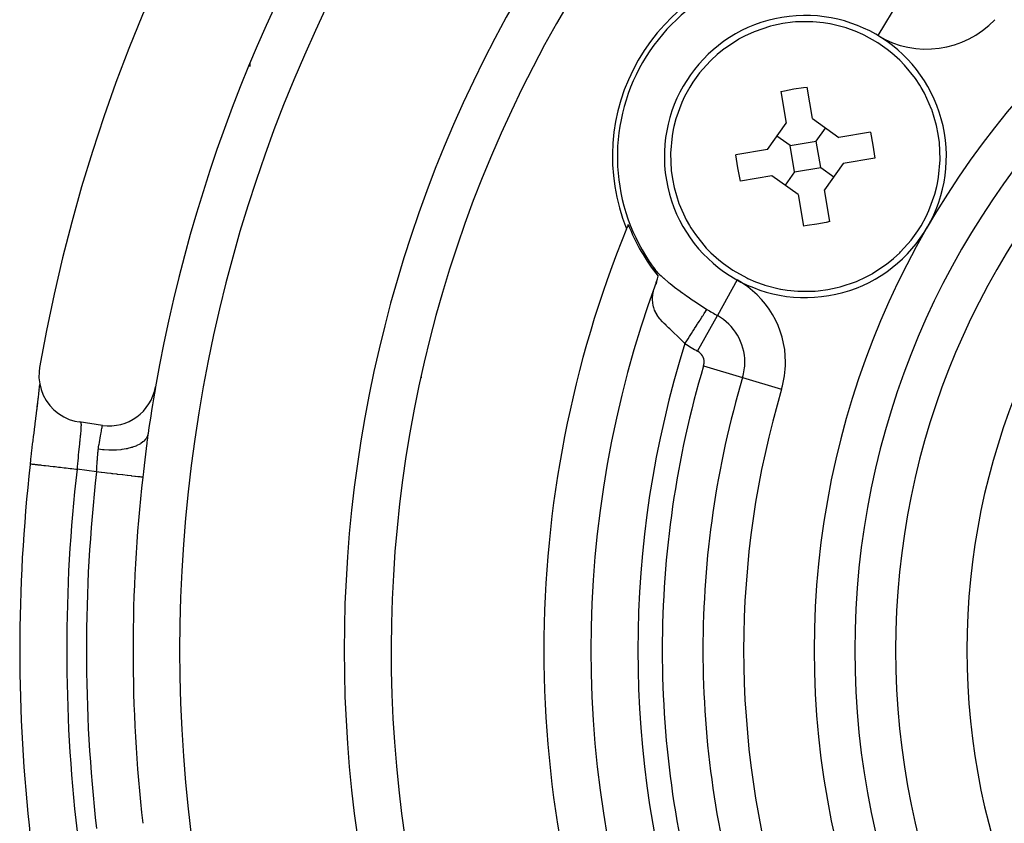
# Model space of a CAD drawing. Extents: x 24 to 982, y -524 to 283.
# Drawn here: x 843 to 885, y -118 to -84 of the extents above; entities that cross this region are included whole.
import ezdxf

# ---------------------------------------------------------------- set-up
doc = ezdxf.new("R2010")
doc.units = 0
doc.linetypes.add('DASHED', pattern=[11.05, 8.7, -2.35])
doc.layers.get('0').update_dxf_attribs({"linetype": 'CONTINUOUS'})
doc.layers.add('NEVIDI', color=4, linetype='DASHED')

msp = doc.modelspace()

# ---------------------------------------------------------------- linework, layer by layer
at = {"color": 2}
for p, q in [((875.49377, -83.789489), (875.088945, -83.842543)), ((875.621364, -83.778598), (875.49377, -83.789489)), ((876.358173, -83.770862), (875.621364, -83.778598)), ((876.813502, -83.813868), (876.358173, -83.770862)), ((873.866544, -84.191562), (873.450577, -84.381683)), ((874.565046, -83.956953), (873.866544, -84.191562)), ((874.689143, -83.925347), (874.565046, -83.956953)), ((875.088945, -83.842543), (874.689143, -83.925347)), ((877.089581, -83.858181), (876.813502, -83.813868)), ((877.103699, -83.860824), (877.089581, -83.858181)), ((877.774382, -84.029626), (877.103699, -83.860824)), ((877.803478, -84.038915), (877.774382, -84.029626)), ((878.161066, -84.167273), (877.803478, -84.038915)), ((878.488605, -84.309209), (878.161066, -84.167273)), ((873.191885, -84.521316), (872.613805, -84.900966)), ((873.204353, -84.514185), (873.191885, -84.521316)), ((873.450577, -84.381683), (873.204353, -84.514185)), ((878.540971, -84.334196), (878.488605, -84.309209)), ((879.133346, -84.665115), (878.540971, -84.334196)), ((872.589372, -84.919293), (872.293752, -85.157942)), ((872.613805, -84.900966), (872.589372, -84.919293)), ((879.531596, -84.943911), (879.133346, -84.665115)), ((879.727404, -85.100687), (879.531596, -84.943911)), ((871.989713, -85.440346), (871.538829, -85.947415)), ((872.030972, -85.399551), (871.989713, -85.440346)), ((872.293752, -85.157942), (872.030972, -85.399551)), ((880.062133, -85.404225), (879.727404, -85.100687)), ((880.260536, -85.608819), (880.062133, -85.404225)), ((852.417248, -85.677209), (852.417248, -85.524617)), ((880.72428, -86.180946), (880.260536, -85.608819)), ((871.538829, -85.947415), (871.254194, -86.341513)), ((880.911188, -86.46179), (880.72428, -86.180946)), ((871.120715, -86.553887), (870.904204, -86.950499)), ((871.254194, -86.341513), (871.120715, -86.553887)), ((875.002307, -86.733054), (875.157737, -86.699983)), ((875.157737, -86.699983), (875.55874, -86.624941)), ((875.55874, -86.624941), (875.962151, -86.564161)), ((875.962151, -86.564161), (876.119823, -86.544367)), ((876.346863, -87.889028), (876.119823, -86.544367)), ((880.976854, -86.569671), (880.911188, -86.46179)), ((881.11087, -86.808037), (880.976854, -86.569671)), ((870.904204, -86.950499), (870.783974, -87.208893)), ((875.002307, -86.733054), (875.229347, -88.077715)), ((881.413933, -87.478992), (881.11087, -86.808037)), ((870.783974, -87.208893), (870.533786, -87.901565)), ((881.422259, -87.501287), (881.413933, -87.478992)), ((881.628563, -88.18376), (881.422259, -87.501287)), ((870.533786, -87.901565), (870.449449, -88.228208)), ((876.346863, -87.889028), (877.466466, -88.685166)), ((870.422844, -88.351668), (870.37452, -88.620821)), ((870.449449, -88.228208), (870.422844, -88.351668)), ((874.433208, -89.197318), (875.229347, -88.077715)), ((876.508595, -88.846898), (876.906664, -88.287097)), ((881.701638, -88.544764), (881.628563, -88.18376)), ((870.37452, -88.620821), (870.308553, -89.354085)), ((875.391079, -89.035586), (874.831278, -88.637517)), ((878.811126, -88.458126), (877.466466, -88.685166)), ((878.811126, -88.458126), (878.919239, -89.014556)), ((881.751143, -88.909748), (881.701638, -88.544764)), ((874.433208, -89.197318), (873.088548, -89.424358)), ((875.391079, -89.035586), (876.508595, -88.846898)), ((875.579767, -90.153102), (875.391079, -89.035586)), ((876.697282, -89.964414), (876.508595, -88.846898)), ((878.919239, -89.014556), (878.999814, -89.575642)), ((881.780353, -89.622122), (881.751143, -88.909748)), ((870.308553, -89.354085), (870.308009, -89.377878)), ((870.308009, -89.377878), (870.337219, -90.090252)), ((873.169122, -89.985444), (873.088548, -89.424358)), ((878.999814, -89.575642), (877.655153, -89.802682)), ((881.713841, -90.379179), (881.779808, -89.645915)), ((881.779808, -89.645915), (881.780353, -89.622122)), ((873.277235, -90.541874), (873.169122, -89.985444)), ((875.579767, -90.153102), (876.697282, -89.964414)), ((876.697282, -89.964414), (877.257084, -90.362483)), ((877.655153, -89.802682), (876.859015, -90.922285)), ((870.337219, -90.090252), (870.386724, -90.455236)), ((870.386724, -90.455236), (870.459799, -90.81624)), ((874.621896, -90.314834), (873.277235, -90.541874)), ((875.741499, -91.110972), (874.621896, -90.314834)), ((875.579767, -90.153102), (875.181697, -90.712903)), ((881.665518, -90.648332), (881.713841, -90.379179)), ((870.459799, -90.81624), (870.666102, -91.498713)), ((881.554576, -91.098435), (881.638912, -90.771792)), ((881.638912, -90.771792), (881.665518, -90.648332)), ((875.741499, -91.110972), (875.968539, -92.455633)), ((877.086054, -92.266946), (876.859015, -90.922285)), ((881.304388, -91.791107), (881.554576, -91.098435)), ((870.666102, -91.498713), (870.674429, -91.521008)), ((870.674429, -91.521008), (870.977492, -92.191963)), ((880.967646, -92.446113), (881.184158, -92.049501)), ((881.184158, -92.049501), (881.304388, -91.791107)), ((870.977492, -92.191963), (871.111507, -92.430329)), ((871.111507, -92.430329), (871.177174, -92.53821)), ((871.177174, -92.53821), (871.364082, -92.819054)), ((876.12621, -92.435839), (875.968539, -92.455633)), ((876.529621, -92.375059), (876.12621, -92.435839)), ((876.930625, -92.300017), (876.529621, -92.375059)), ((877.086054, -92.266946), (876.930625, -92.300017)), ((880.834168, -92.658487), (880.967646, -92.446113)), ((871.364082, -92.819054), (871.827825, -93.391181)), ((880.549532, -93.052585), (880.834168, -92.658487)), ((871.827825, -93.391181), (872.026229, -93.595775)), ((880.098648, -93.559654), (880.549532, -93.052585)), ((872.026229, -93.595775), (872.360957, -93.899313)), ((879.498989, -94.080707), (879.794609, -93.842058)), ((879.794609, -93.842058), (880.057389, -93.600449)), ((880.057389, -93.600449), (880.098648, -93.559654)), ((869.417248, -93.971377), (869.417248, -93.987377)), ((869.417248, -93.987377), (869.417248, -93.971377)), ((869.577735, -94.210134), (869.572241, -94.202551)), ((869.572241, -94.202551), (869.651342, -94.304567)), ((869.582722, -94.217063), (869.577735, -94.210134)), ((869.587142, -94.22326), (869.582722, -94.217063)), ((869.590956, -94.228673), (869.587142, -94.22326)), ((869.594208, -94.233359), (869.590956, -94.228673)), ((869.596968, -94.237404), (869.594208, -94.233359)), ((869.599314, -94.24091), (869.596968, -94.237404)), ((869.601327, -94.243981), (869.599314, -94.24091)), ((869.603079, -94.246713), (869.601327, -94.243981)), ((869.60461, -94.249157), (869.603079, -94.246713)), ((869.605953, -94.251355), (869.60461, -94.249157)), ((869.607136, -94.253344), (869.605953, -94.251355)), ((869.608184, -94.255155), (869.607136, -94.253344)), ((869.609116, -94.256816), (869.608184, -94.255155)), ((869.609954, -94.258354), (869.609116, -94.256816)), ((869.610717, -94.259794), (869.609954, -94.258354)), ((869.611427, -94.261165), (869.610717, -94.259794)), ((869.6121, -94.262486), (869.611427, -94.261165)), ((869.612738, -94.263762), (869.6121, -94.262486)), ((869.612815, -94.263919), (869.612738, -94.263762)), ((869.613344, -94.264997), (869.612815, -94.263919)), ((869.613921, -94.266193), (869.613344, -94.264997)), ((869.614472, -94.267354), (869.613921, -94.266193)), ((869.614998, -94.268483), (869.614472, -94.267354)), ((869.615502, -94.269584), (869.614998, -94.268483)), ((869.615987, -94.270658), (869.615502, -94.269584)), ((869.616454, -94.271709), (869.615987, -94.270658)), ((869.616905, -94.272739), (869.616454, -94.271709)), ((869.617342, -94.273752), (869.616905, -94.272739)), ((872.360957, -93.899313), (872.556765, -94.056089)), ((872.556765, -94.056089), (872.955016, -94.334885)), ((878.896476, -94.478684), (879.474556, -94.099034)), ((879.474556, -94.099034), (879.498989, -94.080707)), ((869.617769, -94.27475), (869.617342, -94.273752)), ((869.618185, -94.275735), (869.617769, -94.27475)), ((869.618595, -94.27671), (869.618185, -94.275735)), ((869.619, -94.277679), (869.618595, -94.27671)), ((869.619401, -94.278643), (869.619, -94.277679)), ((869.619802, -94.279606), (869.619401, -94.278643)), ((869.620202, -94.280569), (869.619802, -94.279606)), ((869.620604, -94.281532), (869.620202, -94.280569)), ((869.621006, -94.282497), (869.620604, -94.281532)), ((869.621199, -94.282959), (869.621006, -94.282497)), ((869.621199, -94.282959), (869.660094, -94.346393)), ((869.621409, -94.283461), (869.621199, -94.282959)), ((869.621812, -94.284427), (869.621409, -94.283461)), ((869.622217, -94.285393), (869.621812, -94.284427)), ((869.622622, -94.286361), (869.622217, -94.285393)), ((869.623029, -94.28733), (869.622622, -94.286361)), ((869.623437, -94.2883), (869.623029, -94.28733)), ((869.623847, -94.289272), (869.623437, -94.2883)), ((869.624258, -94.290246), (869.623847, -94.289272)), ((869.624671, -94.291221), (869.624258, -94.290246)), ((869.625085, -94.292199), (869.624671, -94.291221)), ((869.625502, -94.293178), (869.625085, -94.292199)), ((869.62592, -94.29416), (869.625502, -94.293178)), ((869.62634, -94.295144), (869.62592, -94.29416)), ((869.626763, -94.296131), (869.62634, -94.295144)), ((869.627188, -94.297121), (869.626763, -94.296131)), ((869.627615, -94.298113), (869.627188, -94.297121)), ((869.628046, -94.299109), (869.627615, -94.298113)), ((869.628478, -94.300108), (869.628046, -94.299109)), ((869.628914, -94.30111), (869.628478, -94.300108)), ((869.629353, -94.302115), (869.628914, -94.30111)), ((869.629795, -94.303125), (869.629353, -94.302115)), ((869.630239, -94.304138), (869.629795, -94.303125)), ((869.630688, -94.305155), (869.630239, -94.304138)), ((869.63114, -94.306176), (869.630688, -94.305155)), ((869.631595, -94.307201), (869.63114, -94.306176)), ((869.632054, -94.308231), (869.631595, -94.307201)), ((869.632517, -94.309266), (869.632054, -94.308231)), ((869.632951, -94.31023), (869.632517, -94.309266)), ((869.632984, -94.310305), (869.632951, -94.31023)), ((869.633455, -94.311349), (869.632984, -94.310305)), ((869.633931, -94.312398), (869.633455, -94.311349)), ((869.63441, -94.313452), (869.633931, -94.312398)), ((869.634894, -94.314512), (869.63441, -94.313452)), ((869.635383, -94.315576), (869.634894, -94.314512)), ((869.635875, -94.316646), (869.635383, -94.315576)), ((869.636372, -94.31772), (869.635875, -94.316646)), ((869.636873, -94.3188), (869.636372, -94.31772)), ((869.637378, -94.319884), (869.636873, -94.3188)), ((869.637887, -94.320973), (869.637378, -94.319884)), ((869.6384, -94.322067), (869.637887, -94.320973)), ((869.638918, -94.323166), (869.6384, -94.322067)), ((869.639439, -94.324269), (869.638918, -94.323166)), ((869.639964, -94.325377), (869.639439, -94.324269)), ((869.640493, -94.326489), (869.639964, -94.325377)), ((869.640854, -94.327248), (869.640493, -94.326489)), ((869.640854, -94.327248), (869.664639, -94.386219)), ((869.641025, -94.327606), (869.640854, -94.327248)), ((869.641562, -94.328727), (869.641025, -94.327606)), ((869.642102, -94.329852), (869.641562, -94.328727)), ((869.642646, -94.330981), (869.642102, -94.329852)), ((869.643193, -94.332115), (869.642646, -94.330981)), ((869.643744, -94.333253), (869.643193, -94.332115)), ((869.644299, -94.334394), (869.643744, -94.333253)), ((869.644857, -94.33554), (869.644299, -94.334394)), ((869.645419, -94.33669), (869.644857, -94.33554)), ((869.645984, -94.337843), (869.645419, -94.33669)), ((869.646552, -94.339), (869.645984, -94.337843)), ((869.647124, -94.340161), (869.646552, -94.339)), ((869.647699, -94.341326), (869.647124, -94.340161)), ((869.648277, -94.342494), (869.647699, -94.341326)), ((869.648858, -94.343666), (869.648277, -94.342494)), ((869.649443, -94.344841), (869.648858, -94.343666)), ((869.65003, -94.34602), (869.649443, -94.344841)), ((869.650621, -94.347202), (869.65003, -94.34602)), ((869.651215, -94.348387), (869.650621, -94.347202)), ((869.651812, -94.349576), (869.651215, -94.348387)), ((869.652412, -94.350768), (869.651812, -94.349576)), ((869.653014, -94.351963), (869.652412, -94.350768)), ((869.65362, -94.353162), (869.653014, -94.351963)), ((869.654229, -94.354363), (869.65362, -94.353162)), ((869.65484, -94.355568), (869.654229, -94.354363)), ((869.655455, -94.356776), (869.65484, -94.355568)), ((869.656072, -94.357987), (869.655455, -94.356776)), ((869.656691, -94.3592), (869.656072, -94.357987)), ((869.657136, -94.360069), (869.656691, -94.3592)), ((869.657314, -94.360417), (869.657136, -94.360069)), ((869.657939, -94.361636), (869.657314, -94.360417)), ((869.658567, -94.362858), (869.657939, -94.361636)), ((869.659197, -94.364083), (869.658567, -94.362858)), ((869.65983, -94.365311), (869.659197, -94.364083)), ((869.660466, -94.366541), (869.65983, -94.365311)), ((869.661104, -94.367774), (869.660466, -94.366541)), ((869.661744, -94.369009), (869.661104, -94.367774)), ((869.662387, -94.370247), (869.661744, -94.369009)), ((869.663033, -94.371487), (869.662387, -94.370247)), ((869.66368, -94.37273), (869.663033, -94.371487)), ((869.66433, -94.373975), (869.66368, -94.37273)), ((869.664982, -94.375222), (869.66433, -94.373975)), ((869.665637, -94.376472), (869.664982, -94.375222)), ((869.666294, -94.377724), (869.665637, -94.376472)), ((869.666821, -94.378727), (869.666294, -94.377724)), ((869.666952, -94.378978), (869.666821, -94.378727)), ((869.667613, -94.380234), (869.666952, -94.378978)), ((869.668277, -94.381492), (869.667613, -94.380234)), ((869.668942, -94.382752), (869.668277, -94.381492)), ((869.669609, -94.384014), (869.668942, -94.382752)), ((869.670278, -94.385278), (869.669609, -94.384014)), ((869.670949, -94.386544), (869.670278, -94.385278)), ((869.671622, -94.387812), (869.670949, -94.386544)), ((869.672297, -94.389082), (869.671622, -94.387812)), ((869.672974, -94.390353), (869.672297, -94.389082)), ((869.673653, -94.391626), (869.672974, -94.390353)), ((869.674333, -94.392901), (869.673653, -94.391626)), ((869.675015, -94.394177), (869.674333, -94.392901)), ((869.675699, -94.395455), (869.675015, -94.394177)), ((869.676384, -94.396734), (869.675699, -94.395455)), ((869.677071, -94.398015), (869.676384, -94.396734)), ((869.67776, -94.399297), (869.677071, -94.398015)), ((869.67845, -94.40058), (869.67776, -94.399297)), ((869.679142, -94.401865), (869.67845, -94.40058)), ((869.679835, -94.403151), (869.679142, -94.401865)), ((869.68053, -94.404438), (869.679835, -94.403151)), ((869.681225, -94.405726), (869.68053, -94.404438)), ((869.681923, -94.407015), (869.681225, -94.405726)), ((869.682621, -94.408305), (869.681923, -94.407015)), ((869.683321, -94.409597), (869.682621, -94.408305)), ((869.684022, -94.410889), (869.683321, -94.409597)), ((869.684724, -94.412181), (869.684022, -94.410889)), ((869.685427, -94.413475), (869.684724, -94.412181)), ((869.686131, -94.41477), (869.685427, -94.413475)), ((869.686837, -94.416065), (869.686131, -94.41477)), ((869.686918, -94.416214), (869.686837, -94.416065)), ((869.687543, -94.41736), (869.686918, -94.416214)), ((869.68825, -94.418657), (869.687543, -94.41736)), ((869.688958, -94.419953), (869.68825, -94.418657)), ((869.689667, -94.421251), (869.688958, -94.419953)), ((869.690377, -94.422548), (869.689667, -94.421251)), ((869.691088, -94.423846), (869.690377, -94.422548)), ((869.691799, -94.425145), (869.691088, -94.423846)), ((869.692511, -94.426443), (869.691799, -94.425145)), ((869.693223, -94.427742), (869.692511, -94.426443)), ((869.693937, -94.429041), (869.693223, -94.427742)), ((869.69465, -94.43034), (869.693937, -94.429041)), ((869.695364, -94.431638), (869.69465, -94.43034)), ((869.696079, -94.432937), (869.695364, -94.431638)), ((869.696422, -94.433561), (869.696079, -94.432937)), ((869.696794, -94.434236), (869.696422, -94.433561)), ((869.69751, -94.435535), (869.696794, -94.434236)), ((869.698226, -94.436833), (869.69751, -94.435535)), ((869.698942, -94.438132), (869.698226, -94.436833)), ((869.699658, -94.43943), (869.698942, -94.438132)), ((869.700375, -94.440727), (869.699658, -94.43943)), ((869.701091, -94.442024), (869.700375, -94.440727)), ((869.701808, -94.443321), (869.701091, -94.442024)), ((869.702525, -94.444617), (869.701808, -94.443321)), ((869.703242, -94.445913), (869.702525, -94.444617)), ((869.703959, -94.447208), (869.703242, -94.445913)), ((869.704676, -94.448502), (869.703959, -94.447208)), ((869.705393, -94.449796), (869.704676, -94.448502)), ((869.706109, -94.451089), (869.705393, -94.449796)), ((869.706826, -94.452381), (869.706109, -94.451089)), ((869.707542, -94.453672), (869.706826, -94.452381)), ((869.708258, -94.454962), (869.707542, -94.453672)), ((869.708973, -94.456251), (869.708258, -94.454962)), ((869.709689, -94.457539), (869.708973, -94.456251)), ((869.710403, -94.458826), (869.709689, -94.457539)), ((869.711118, -94.460112), (869.710403, -94.458826)), ((869.711832, -94.461397), (869.711118, -94.460112)), ((869.712545, -94.46268), (869.711832, -94.461397)), ((869.713258, -94.463962), (869.712545, -94.46268)), ((869.71397, -94.465243), (869.713258, -94.463962)), ((869.714681, -94.466522), (869.71397, -94.465243)), ((869.715392, -94.4678), (869.714681, -94.466522)), ((869.716102, -94.469076), (869.715392, -94.4678)), ((869.716812, -94.470351), (869.716102, -94.469076)), ((869.71752, -94.471625), (869.716812, -94.470351)), ((869.718228, -94.472897), (869.71752, -94.471625)), ((869.718935, -94.474167), (869.718228, -94.472897)), ((869.719641, -94.475435), (869.718935, -94.474167)), ((869.720346, -94.476702), (869.719641, -94.475435)), ((869.720874, -94.477651), (869.720346, -94.476702)), ((869.72105, -94.477967), (869.720874, -94.477651)), ((869.721754, -94.47923), (869.72105, -94.477967)), ((869.722456, -94.480492), (869.721754, -94.47923)), ((869.723157, -94.481751), (869.722456, -94.480492)), ((869.723857, -94.483009), (869.723157, -94.481751)), ((869.724556, -94.484264), (869.723857, -94.483009)), ((869.725253, -94.485518), (869.724556, -94.484264)), ((869.72595, -94.486769), (869.725253, -94.485518)), ((869.726218, -94.48725), (869.72595, -94.486769)), ((869.726645, -94.488019), (869.726218, -94.48725)), ((869.727339, -94.489266), (869.726645, -94.488019)), ((869.728032, -94.490511), (869.727339, -94.489266)), ((869.728724, -94.491754), (869.728032, -94.490511)), ((869.729414, -94.492995), (869.728724, -94.491754)), ((869.730102, -94.494233), (869.729414, -94.492995)), ((869.730789, -94.495469), (869.730102, -94.494233)), ((869.731475, -94.496703), (869.730789, -94.495469)), ((869.732159, -94.497934), (869.731475, -94.496703)), ((869.732842, -94.499163), (869.732159, -94.497934)), ((869.733523, -94.500389), (869.732842, -94.499163)), ((869.734202, -94.501613), (869.733523, -94.500389)), ((869.73488, -94.502834), (869.734202, -94.501613)), ((869.735556, -94.504053), (869.73488, -94.502834)), ((869.736231, -94.505269), (869.735556, -94.504053)), ((869.736903, -94.506482), (869.736231, -94.505269)), ((869.737574, -94.507692), (869.736903, -94.506482)), ((869.738243, -94.5089), (869.737574, -94.507692)), ((869.73891, -94.510105), (869.738243, -94.5089)), ((869.739575, -94.511307), (869.73891, -94.510105)), ((869.740239, -94.512506), (869.739575, -94.511307)), ((869.7409, -94.513702), (869.740239, -94.512506)), ((869.741559, -94.514895), (869.7409, -94.513702)), ((869.742217, -94.516085), (869.741559, -94.514895)), ((869.742872, -94.517271), (869.742217, -94.516085)), ((869.743525, -94.518455), (869.742872, -94.517271)), ((869.744176, -94.519636), (869.743525, -94.518455)), ((869.744824, -94.520813), (869.744176, -94.519636)), ((869.745213, -94.521518), (869.744824, -94.520813)), ((869.745471, -94.521987), (869.745213, -94.521518)), ((869.746115, -94.523158), (869.745471, -94.521987)), ((869.746757, -94.524326), (869.746115, -94.523158)), ((869.746502, -94.69553), (869.780136, -94.587641)), ((869.747397, -94.52549), (869.746757, -94.524326)), ((869.748034, -94.526651), (869.747397, -94.52549)), ((869.748669, -94.527808), (869.748034, -94.526651)), ((869.749301, -94.528962), (869.748669, -94.527808)), ((869.749931, -94.530112), (869.749301, -94.528962)), ((869.750558, -94.531259), (869.749931, -94.530112)), ((869.751183, -94.532402), (869.750558, -94.531259)), ((869.751806, -94.533542), (869.751183, -94.532402)), ((869.752425, -94.534678), (869.751806, -94.533542)), ((869.753042, -94.53581), (869.752425, -94.534678)), ((869.753373, -94.536418), (869.753042, -94.53581)), ((869.753657, -94.536938), (869.753373, -94.536418)), ((869.754268, -94.538063), (869.753657, -94.536938)), ((869.754877, -94.539183), (869.754268, -94.538063)), ((869.755483, -94.5403), (869.754877, -94.539183)), ((869.756086, -94.541413), (869.755483, -94.5403)), ((869.756315, -94.541835), (869.756086, -94.541413)), ((869.756687, -94.542521), (869.756315, -94.541835)), ((869.757284, -94.543626), (869.756687, -94.542521)), ((869.757878, -94.544727), (869.757284, -94.543626)), ((869.75847, -94.545824), (869.757878, -94.544727)), ((869.759058, -94.546916), (869.75847, -94.545824)), ((869.759644, -94.548004), (869.759058, -94.546916)), ((869.760226, -94.549088), (869.759644, -94.548004)), ((869.760805, -94.550168), (869.760226, -94.549088)), ((869.761381, -94.551244), (869.760805, -94.550168)), ((869.761954, -94.552315), (869.761381, -94.551244)), ((869.762524, -94.553382), (869.761954, -94.552315)), ((869.76309, -94.554444), (869.762524, -94.553382)), ((869.763653, -94.555502), (869.76309, -94.554444)), ((869.764213, -94.556555), (869.763653, -94.555502)), ((869.764769, -94.557604), (869.764213, -94.556555)), ((869.765322, -94.558648), (869.764769, -94.557604)), ((869.765871, -94.559688), (869.765322, -94.558648)), ((869.766417, -94.560723), (869.765871, -94.559688)), ((869.76696, -94.561753), (869.766417, -94.560723)), ((869.767498, -94.562779), (869.76696, -94.561753)), ((869.768034, -94.563799), (869.767498, -94.562779)), ((869.768565, -94.564815), (869.768034, -94.563799)), ((869.769093, -94.565826), (869.768565, -94.564815)), ((869.769617, -94.566832), (869.769093, -94.565826)), ((869.770138, -94.567833), (869.769617, -94.566832)), ((869.770654, -94.568829), (869.770138, -94.567833)), ((869.771167, -94.569821), (869.770654, -94.568829)), ((869.771676, -94.570807), (869.771167, -94.569821)), ((869.772181, -94.571787), (869.771676, -94.570807)), ((869.772683, -94.572763), (869.772181, -94.571787)), ((869.77318, -94.573734), (869.772683, -94.572763)), ((869.773673, -94.574699), (869.77318, -94.573734)), ((869.774162, -94.575659), (869.773673, -94.574699)), ((869.774647, -94.576614), (869.774162, -94.575659)), ((869.775128, -94.577563), (869.774647, -94.576614)), ((869.775605, -94.578507), (869.775128, -94.577563)), ((869.775658, -94.578612), (869.775605, -94.578507)), ((869.776077, -94.579446), (869.775658, -94.578612)), ((869.776546, -94.580379), (869.776077, -94.579446)), ((869.77701, -94.581306), (869.776546, -94.580379)), ((872.955016, -94.334885), (873.54739, -94.665804)), ((873.54739, -94.665804), (873.599756, -94.690791)), ((873.599756, -94.690791), (873.927296, -94.832727)), ((878.221818, -94.808438), (878.637785, -94.618317)), ((878.637785, -94.618317), (878.884009, -94.485815)), ((878.884009, -94.485815), (878.896476, -94.478684)), ((869.701192, -94.826922), (869.67099, -94.941958)), ((869.690616, -94.857591), (869.746502, -94.69553)), ((869.703272, -94.82089), (869.691123, -94.931357)), ((873.927296, -94.832727), (874.284884, -94.961085)), ((874.284884, -94.961085), (874.313979, -94.970374)), ((874.313979, -94.970374), (874.984663, -95.139176)), ((876.999417, -95.157457), (877.399219, -95.074653)), ((877.399219, -95.074653), (877.523316, -95.043047)), ((877.523316, -95.043047), (878.221818, -94.808438)), ((874.984663, -95.139176), (874.998781, -95.141819)), ((874.998781, -95.141819), (875.274859, -95.186132)), ((875.274859, -95.186132), (875.730189, -95.229138)), ((875.730189, -95.229138), (876.466997, -95.221402)), ((876.466997, -95.221402), (876.594592, -95.210511)), ((876.594592, -95.210511), (876.999417, -95.157457)), ((843.43578, -98.652201), (843.432007, -98.908989)), ((843.459299, -98.466656), (843.43578, -98.652201)), ((843.432007, -98.908989), (843.461143, -99.164081)), ((843.443643, -99.430501), (843.459056, -99.290731)), ((843.459056, -99.290731), (843.468967, -99.195786)), ((843.461143, -99.164081), (843.522647, -99.413292)), ((843.464689, -99.255692), (843.470685, -99.202745)), ((843.407011, -99.745652), (843.426262, -99.582165)), ((843.422146, -99.613571), (843.425188, -99.588519)), ((843.425188, -99.588519), (843.44312, -99.439492)), ((843.426262, -99.582165), (843.443643, -99.430501)), ((843.44312, -99.439492), (843.443737, -99.43431)), ((843.44592, -99.415966), (843.44906, -99.389474)), ((843.522647, -99.413292), (843.615711, -99.652626)), ((843.615711, -99.652626), (843.738658, -99.878082)), ((843.339006, -100.306137), (843.363244, -100.108098)), ((843.352134, -100.180372), (843.374567, -99.999984)), ((843.363244, -100.108098), (843.385984, -99.920911)), ((843.363244, -100.108098), (843.378117, -99.97138)), ((843.374567, -99.999984), (843.378117, -99.97138)), ((843.378117, -99.97138), (843.399248, -99.800531)), ((843.385984, -99.920911), (843.407011, -99.745652)), ((843.399248, -99.800531), (843.40258, -99.773469)), ((843.738658, -99.878082), (843.889522, -100.085834)), ((843.889522, -100.085834), (844.065772, -100.272638)), ((843.297012, -100.623175), (843.321197, -100.428734)), ((843.321197, -100.428734), (843.325054, -100.397767)), ((843.325054, -100.397767), (843.348389, -100.210452)), ((843.348389, -100.210452), (843.352134, -100.180372)), ((844.065772, -100.272638), (844.264406, -100.435419)), ((844.264406, -100.435419), (844.482363, -100.571582)), ((843.238231, -101.099159), (843.263928, -100.890301)), ((843.263928, -100.890301), (843.268046, -100.856958)), ((843.268046, -100.856958), (843.29303, -100.655237)), ((843.29303, -100.655237), (843.297012, -100.623175)), ((844.482363, -100.571582), (844.715917, -100.678543)), ((844.715917, -100.678543), (844.961214, -100.754744)), ((844.961214, -100.754744), (845.145026, -100.790091)), ((846.133997, -100.932837), (845.145026, -100.790091)), ((843.177283, -101.601139), (843.203595, -101.383153)), ((843.203595, -101.383153), (843.207865, -101.347966)), ((843.207865, -101.347966), (843.234022, -101.133509)), ((843.234022, -101.133509), (843.238231, -101.099159)), ((848.068736, -101.320473), (848.051097, -101.448658)), ((848.075159, -101.275271), (848.068736, -101.320473)), ((843.146741, -101.856919), (843.173015, -101.636699)), ((843.173015, -101.636699), (843.177283, -101.601139)), ((848.047238, -101.477461), (848.025085, -101.647772)), ((848.051097, -101.448658), (848.047238, -101.477461)), ((843.085828, -102.376978), (843.112006, -102.151764)), ((843.112006, -102.151764), (843.116265, -102.115372)), ((843.116265, -102.115372), (843.142481, -101.892848)), ((843.142481, -101.892848), (843.146741, -101.856919)), ((843.063646, -102.569962), (843.08158, -102.413781)), ((843.08158, -102.413781), (843.085828, -102.376978))]:
    msp.add_line(p, q, dxfattribs=at)
for centre, radius, start, end in [((912.417248, -110.5), 70, 9.898594, 170.101406), ((912.417248, -110.5), 65, 143.323993, 170.076213), ((912.417248, -110.5), 54, 147.046713, 216.95256), ((876.044181, -89.5), 8.209525, 98.030953, 201.969047), ((876.044181, -89.5), 8, 83.997615, 216.002385), ((876.044181, -89.5), 6, 99.583742, 279.583742), ((876.044181, -89.5), 6, 279.583742, 99.583742), ((912.417248, -110.5), 47.5, 157.824317, 202.175683), ((912.417248, -110.5), 47.5, 157.580687, 157.824317), ((876.044181, -89.5), 8.069842, 200.942079, 219.083414), ((912.417248, -110.5), 45.5, 159.892098, 200.107902), ((846.419711, -98.95335), 2, 261.786789, 350.076213), ((912.417248, -110.5), 65, 170.099327, 171.841099), ((912.417248, -110.5), 69.806717, 173.499037, 186.522991), ((912.417248, -110.5), 69.806717, 173.477008, 173.488296)]:
    msp.add_arc(centre, radius, start, end, dxfattribs=at)
at = {"layer": 'NEVIDI', "color": 7, "linetype": 'CONTINUOUS'}
for p, q in [((879.136491, -84.358248), (880.029164, -82.873951)), ((870.417248, -83.841198), (870.417248, -83.836616)), ((869.651342, -94.304567), (869.671134, -94.328292)), ((869.671134, -94.328292), (869.683599, -94.342927)), ((869.683599, -94.342927), (869.827888, -94.498776)), ((869.827888, -94.498776), (869.842822, -94.513761)), ((869.842822, -94.513761), (869.907602, -94.576854)), ((869.907602, -94.576854), (870.012581, -94.673584)), ((870.012581, -94.673584), (870.020551, -94.680693)), ((870.020551, -94.680693), (870.029831, -94.688932)), ((870.029831, -94.688932), (870.222731, -94.85245)), ((870.222731, -94.85245), (870.241854, -94.867983)), ((870.241854, -94.867983), (870.285889, -94.903372)), ((870.285889, -94.903372), (870.456703, -95.03633)), ((870.456703, -95.03633), (870.477922, -95.05243)), ((870.477922, -95.05243), (870.713632, -95.226408)), ((873.137448, -94.748895), (872.298346, -96.264121)), ((869.540703, -95.54308), (869.556489, -95.360646)), ((869.556489, -95.360646), (869.559179, -95.342644)), ((869.559179, -95.342644), (869.566596, -95.298304)), ((869.566596, -95.298304), (869.599866, -95.146292)), ((870.713632, -95.226408), (870.736487, -95.242873)), ((870.736487, -95.242873), (870.835327, -95.31341)), ((870.835327, -95.31341), (870.918705, -95.372148)), ((870.918705, -95.372148), (870.986726, -95.419604)), ((870.986726, -95.419604), (871.011015, -95.436455)), ((871.011015, -95.436455), (871.274903, -95.616721)), ((869.54028, -95.572229), (869.540385, -95.559794)), ((869.549628, -95.731716), (869.54028, -95.572229)), ((869.540385, -95.559794), (869.540703, -95.54308)), ((869.551698, -95.747492), (869.549628, -95.731716)), ((869.562779, -95.813615), (869.551698, -95.747492)), ((869.585879, -95.908755), (869.562779, -95.813615)), ((869.590218, -95.923401), (869.585879, -95.908755)), ((869.628835, -96.031066), (869.590218, -95.923401)), ((871.274903, -95.616721), (871.300451, -95.633931)), ((871.300451, -95.633931), (871.575763, -95.817081)), ((871.575763, -95.817081), (871.602107, -95.834393)), ((871.602107, -95.834393), (871.672373, -95.880397)), ((871.672373, -95.880397), (871.856926, -96.000116)), ((869.64774, -96.074208), (869.628835, -96.031066)), ((869.654245, -96.088078), (869.64774, -96.074208)), ((869.733199, -96.230495), (869.654245, -96.088078)), ((869.734229, -96.232123), (869.733199, -96.230495)), ((869.742787, -96.24547), (869.734229, -96.232123)), ((869.843224, -96.384548), (869.742787, -96.24547)), ((871.459244, -97.779346), (872.298346, -96.264121)), ((871.580735, -96.428863), (871.638933, -96.338519)), ((871.638933, -96.338519), (871.671427, -96.288077)), ((871.671427, -96.288077), (871.689174, -96.260527)), ((871.689174, -96.260527), (871.741805, -96.178825)), ((871.741805, -96.178825), (871.768568, -96.13728)), ((871.768568, -96.13728), (871.78384, -96.113572)), ((871.78384, -96.113572), (871.829555, -96.042606)), ((871.829555, -96.042606), (871.850638, -96.009878)), ((871.850638, -96.009878), (871.856927, -96.000116)), ((869.853508, -96.397403), (869.843224, -96.384548)), ((869.87074, -96.41851), (869.853508, -96.397403)), ((869.970426, -96.532133), (869.87074, -96.41851)), ((869.982152, -96.544745), (869.970426, -96.532133)), ((870.0355, -96.600632), (869.982152, -96.544745)), ((870.113808, -96.679194), (870.0355, -96.600632)), ((870.126863, -96.691984), (870.113808, -96.679194)), ((870.221546, -96.782927), (870.126863, -96.691984)), ((870.270397, -96.828974), (870.221546, -96.782927)), ((871.330554, -96.817234), (871.395605, -96.716251)), ((871.395605, -96.716251), (871.438762, -96.649256)), ((871.438762, -96.649256), (871.460489, -96.615529)), ((871.460489, -96.615529), (871.522809, -96.518785)), ((871.522809, -96.518785), (871.560831, -96.459762)), ((871.560831, -96.459762), (871.580735, -96.428863)), ((870.284219, -96.841937), (870.270397, -96.828974)), ((870.422203, -96.970697), (870.284219, -96.841937)), ((870.434308, -96.981994), (870.422203, -96.970697)), ((870.448682, -96.995421), (870.434308, -96.981994)), ((870.60372, -97.14185), (870.448682, -96.995421)), ((870.618494, -97.156024), (870.60372, -97.14185)), ((870.631727, -97.16876), (870.618494, -97.156024)), ((870.776429, -97.31074), (870.631727, -97.16876)), ((871.051082, -97.251076), (871.117359, -97.148189)), ((871.117359, -97.148189), (871.168961, -97.068084)), ((871.168961, -97.068084), (871.193276, -97.030339)), ((871.193276, -97.030339), (871.25965, -96.927302)), ((871.25965, -96.927302), (871.307261, -96.853394)), ((871.307261, -96.853394), (871.330554, -96.817234)), ((870.791262, -97.325608), (870.776429, -97.31074)), ((870.844559, -97.379543), (870.791262, -97.325608)), ((870.918948, -97.456198), (870.844559, -97.379543)), ((870.918948, -97.456198), (870.971396, -97.374778)), ((870.971396, -97.374778), (871.026151, -97.289779)), ((871.026151, -97.289779), (871.051082, -97.251076)), ((871.71331, -98.400851), (873.373567, -98.894358)), ((859.723729, -98.90202), (859.705048, -98.90202)), ((868.423663, -98.90202), (868.421368, -98.90202)), ((873.373567, -98.894358), (875.033823, -99.387865)), ((845.196893, -100.797577), (845.201867, -100.799761)), ((845.201867, -100.799761), (845.202956, -100.800694)), ((845.202956, -100.800694), (845.208916, -100.809918)), ((845.208916, -100.809918), (845.209766, -100.811987)), ((845.209766, -100.811987), (845.211079, -100.81569)), ((845.211079, -100.81569), (845.214271, -100.8282)), ((845.214271, -100.8282), (845.214886, -100.831407)), ((845.214886, -100.831407), (845.217942, -100.85459)), ((845.217942, -100.85459), (845.218322, -100.858924)), ((845.218322, -100.858924), (845.218762, -100.864742)), ((845.218762, -100.864742), (845.219925, -100.888796)), ((845.220077, -100.94403), (845.219056, -100.979645)), ((845.219925, -100.888796), (845.22007, -100.894188)), ((845.22007, -100.894188), (845.220272, -100.930498)), ((845.220194, -100.936932), (845.220077, -100.94403)), ((845.220272, -100.930498), (845.220194, -100.936932)), ((846.122102, -100.991123), (846.12687, -100.967625)), ((846.12687, -100.967625), (846.127472, -100.964673)), ((846.127472, -100.964673), (846.130788, -100.948443)), ((846.130788, -100.948443), (846.130857, -100.948105)), ((846.130857, -100.948105), (846.131257, -100.946155)), ((846.131257, -100.946155), (846.133245, -100.936479)), ((846.133245, -100.936479), (846.133435, -100.935553)), ((846.133435, -100.935553), (846.133997, -100.932837)), ((845.190631, -101.348919), (845.183536, -101.421304)), ((845.191094, -101.34412), (845.190631, -101.348919)), ((845.192258, -101.331978), (845.191094, -101.34412)), ((845.198982, -101.259959), (845.192258, -101.331978)), ((845.200004, -101.248661), (845.198982, -101.259959)), ((845.205296, -101.188009), (845.200004, -101.248661)), ((845.205813, -101.181854), (845.205296, -101.188009)), ((845.206679, -101.1714), (845.205813, -101.181854)), ((845.211488, -101.109816), (845.206679, -101.1714)), ((845.212182, -101.100251), (845.211488, -101.109816)), ((845.215387, -101.052274), (845.212182, -101.100251)), ((845.215846, -101.044686), (845.215387, -101.052274)), ((845.216341, -101.036189), (845.215846, -101.044686)), ((845.218765, -100.987114), (845.216341, -101.036189)), ((845.219056, -100.979645), (845.218765, -100.987114)), ((846.045299, -101.396668), (846.047168, -101.386105)), ((846.047168, -101.386105), (846.059399, -101.317952)), ((846.059399, -101.317952), (846.060597, -101.311362)), ((846.060597, -101.311362), (846.061154, -101.308307)), ((846.061154, -101.308307), (846.072588, -101.246206)), ((846.072588, -101.246206), (846.074209, -101.237507)), ((846.074209, -101.237507), (846.084713, -101.181745)), ((846.084713, -101.181745), (846.085445, -101.177896)), ((846.085445, -101.177896), (846.086209, -101.173886)), ((846.086209, -101.173886), (846.095764, -101.12416)), ((846.095764, -101.12416), (846.097114, -101.117201)), ((846.097114, -101.117201), (846.105633, -101.073636)), ((846.105633, -101.073636), (846.105981, -101.07187)), ((846.105981, -101.07187), (846.106819, -101.067622)), ((846.106819, -101.067622), (846.114186, -101.030514)), ((846.114186, -101.030514), (846.115192, -101.02548)), ((846.115192, -101.02548), (846.121298, -100.995101)), ((846.121298, -100.995101), (846.121315, -100.995016)), ((846.121315, -100.995016), (846.122102, -100.991123)), ((848.045739, -101.384805), (848.036172, -101.407199)), ((848.049823, -101.374221), (848.045739, -101.384805)), ((848.074114, -101.282191), (848.049823, -101.374221)), ((848.075159, -101.27527), (848.074114, -101.282191)), ((845.151055, -101.738325), (845.1413, -101.8326)), ((845.151272, -101.736226), (845.151055, -101.738325)), ((845.152617, -101.723252), (845.151272, -101.736226)), ((845.162022, -101.632418), (845.152617, -101.723252)), ((845.163522, -101.6179), (845.162022, -101.632418)), ((845.172299, -101.532538), (845.163522, -101.6179)), ((845.172496, -101.530614), (845.172299, -101.532538)), ((845.173909, -101.516776), (845.172496, -101.530614)), ((845.182241, -101.434289), (845.173909, -101.516776)), ((845.183536, -101.421304), (845.182241, -101.434289)), ((845.970912, -101.854604), (845.984028, -101.767728)), ((845.984028, -101.767728), (845.98609, -101.754344)), ((845.98609, -101.754344), (845.999849, -101.666793)), ((845.999849, -101.666793), (846.001882, -101.654105)), ((846.001882, -101.654105), (846.002173, -101.652295)), ((846.002173, -101.652295), (846.015395, -101.571305)), ((846.015395, -101.571305), (846.017385, -101.559333)), ((846.017385, -101.559333), (846.030575, -101.481265)), ((846.030575, -101.481265), (846.032454, -101.470326)), ((846.032454, -101.470326), (846.032498, -101.470072)), ((846.032498, -101.470072), (846.045299, -101.396668)), ((847.553508, -101.812644), (847.414893, -101.864434)), ((847.585917, -101.798498), (847.553508, -101.812644)), ((847.600865, -101.791673), (847.585917, -101.798498)), ((847.719919, -101.729367), (847.600865, -101.791673)), ((847.747394, -101.7126), (847.719919, -101.729367)), ((847.759913, -101.704603), (847.747394, -101.7126)), ((847.857482, -101.632804), (847.759913, -101.704603)), ((847.87934, -101.613809), (847.857482, -101.632804)), ((847.889207, -101.604784), (847.87934, -101.613809)), ((847.963527, -101.524769), (847.889207, -101.604784)), ((847.979381, -101.503888), (847.963527, -101.524769)), ((847.986421, -101.493996), (847.979381, -101.503888)), ((848.036172, -101.407199), (847.986421, -101.493996)), ((848.017964, -101.704178), (847.993172, -101.906003)), ((848.021678, -101.674663), (848.017964, -101.704178)), ((848.025085, -101.647772), (848.021678, -101.674663)), ((845.104053, -102.201334), (845.093773, -102.30727)), ((845.105058, -102.191095), (845.104053, -102.201334)), ((845.105736, -102.184195), (845.105058, -102.191095)), ((845.116104, -102.079816), (845.105736, -102.184195)), ((845.117778, -102.063128), (845.116104, -102.079816)), ((845.128014, -101.962012), (845.117778, -102.063128)), ((845.12854, -101.956848), (845.128014, -101.962012)), ((845.129661, -101.945871), (845.12854, -101.956848)), ((845.139688, -101.848223), (845.129661, -101.945871)), ((845.1413, -101.8326), (845.139688, -101.848223)), ((845.923219, -102.29184), (845.931261, -102.186817)), ((845.931261, -102.186817), (845.932559, -102.171468)), ((845.932559, -102.171468), (845.941793, -102.074286)), ((845.941793, -102.074286), (845.942341, -102.069126)), ((845.942341, -102.069126), (845.943965, -102.054165)), ((845.943965, -102.054165), (845.956397, -101.954581)), ((845.956397, -101.954581), (845.957082, -101.949748)), ((845.957082, -101.949748), (845.968077, -101.873799)), ((846.139503, -101.971804), (845.957082, -101.949748)), ((845.968077, -101.873799), (845.970132, -101.859872)), ((845.970132, -101.859872), (845.970912, -101.854604)), ((846.188245, -101.976301), (846.139503, -101.971804)), ((846.210901, -101.978191), (846.188245, -101.976301)), ((846.403815, -101.989065), (846.210901, -101.978191)), ((846.45189, -101.990298), (846.403815, -101.989065)), ((846.474327, -101.990668), (846.45189, -101.990298)), ((846.662885, -101.988474), (846.474327, -101.990668)), ((846.70916, -101.986436), (846.662885, -101.988474)), ((846.730986, -101.985261), (846.70916, -101.986436)), ((846.911523, -101.970042), (846.730986, -101.985261)), ((846.955453, -101.964777), (846.911523, -101.970042)), ((846.975946, -101.962098), (846.955453, -101.964777)), ((847.145574, -101.934119), (846.975946, -101.962098)), ((847.186373, -101.92572), (847.145574, -101.934119)), ((847.205476, -101.921547), (847.186373, -101.92572)), ((847.360848, -101.881342), (847.205476, -101.921547)), ((847.397792, -101.869965), (847.360848, -101.881342)), ((847.414893, -101.864434), (847.397792, -101.869965)), ((847.961491, -102.173664), (847.937065, -102.385048)), ((847.965095, -102.142781), (847.961491, -102.173664)), ((847.98954, -101.936199), (847.965095, -102.142781)), ((847.993172, -101.906003), (847.98954, -101.936199)), ((843.063997, -102.570002), (843.06782, -102.570439)), ((843.06782, -102.570439), (843.084392, -102.572334)), ((843.084392, -102.572334), (843.089729, -102.572944)), ((843.089729, -102.572944), (843.101992, -102.574347)), ((843.101992, -102.574347), (843.137606, -102.578419)), ((843.137606, -102.578419), (843.146672, -102.579455)), ((843.146672, -102.579455), (843.167196, -102.581802)), ((843.167196, -102.581802), (843.221648, -102.588028)), ((843.221648, -102.588028), (843.233871, -102.589426)), ((843.233871, -102.589426), (843.262304, -102.592677)), ((843.262304, -102.592677), (843.335261, -102.601019)), ((843.335261, -102.601019), (843.349906, -102.602694)), ((843.349906, -102.602694), (843.385882, -102.606807)), ((843.385882, -102.606807), (843.476565, -102.617176)), ((843.476565, -102.617176), (843.493115, -102.619068)), ((843.493115, -102.619068), (843.53595, -102.623966)), ((843.53595, -102.623966), (843.643276, -102.636238)), ((843.643276, -102.636238), (843.660913, -102.638255)), ((843.660913, -102.638255), (843.710012, -102.643869)), ((843.710012, -102.643869), (843.832688, -102.657896)), ((845.068838, -102.575392), (845.05916, -102.684511)), ((845.070433, -102.55771), (845.068838, -102.575392)), ((845.080368, -102.449273), (845.070433, -102.55771)), ((845.081723, -102.434696), (845.080368, -102.449273)), ((845.081999, -102.431734), (845.081723, -102.434696)), ((845.092116, -102.324574), (845.081999, -102.431734)), ((845.093773, -102.30727), (845.092116, -102.324574)), ((845.898059, -102.669287), (845.905587, -102.557594)), ((845.905587, -102.557594), (845.905843, -102.553717)), ((845.905843, -102.553717), (845.906672, -102.54112)), ((845.906672, -102.54112), (845.913852, -102.431198)), ((845.913852, -102.431198), (845.914904, -102.415099)), ((845.914904, -102.415099), (845.92202, -102.308891)), ((845.92202, -102.308891), (845.922114, -102.307539)), ((845.922114, -102.307539), (845.923219, -102.29184)), ((847.908897, -102.631702), (847.905258, -102.663671)), ((847.93345, -102.416576), (847.908897, -102.631702)), ((847.937065, -102.385048), (847.93345, -102.416576)), ((843.832688, -102.657896), (843.850987, -102.659988)), ((843.850987, -102.659988), (843.905437, -102.666214)), ((843.905437, -102.666214), (844.041569, -102.68178)), ((844.041569, -102.68178), (844.060032, -102.683891)), ((844.060032, -102.683891), (844.119142, -102.69065)), ((844.119142, -102.69065), (844.266913, -102.707546)), ((844.266913, -102.707546), (844.284833, -102.709595)), ((844.284833, -102.709595), (844.34758, -102.71677)), ((844.34758, -102.71677), (844.504898, -102.734758)), ((844.504898, -102.734758), (844.52173, -102.736682)), ((844.52173, -102.736682), (844.587275, -102.744177)), ((844.587275, -102.744177), (844.75168, -102.762975)), ((844.75168, -102.762975), (844.767347, -102.764767)), ((844.767347, -102.764767), (844.834165, -102.772407)), ((844.834165, -102.772407), (845.003273, -102.791743)), ((845.003273, -102.791743), (845.017067, -102.79332)), ((845.017067, -102.79332), (845.049488, -102.797027)), ((845.057557, -102.702908), (845.049488, -102.797027)), ((845.879347, -102.916807), (845.049488, -102.797027)), ((845.059116, -102.68501), (845.057557, -102.702908)), ((845.05916, -102.684511), (845.059116, -102.68501)), ((845.879347, -102.916807), (845.887486, -102.815105)), ((845.974219, -102.92762), (845.879347, -102.916807)), ((845.887486, -102.815105), (845.888319, -102.804164)), ((845.888319, -102.804164), (845.888749, -102.798482)), ((845.888749, -102.798482), (845.896908, -102.685859)), ((845.896908, -102.685859), (845.898059, -102.669287)), ((846.071079, -102.938659), (845.974219, -102.92762)), ((846.091951, -102.941037), (846.071079, -102.938659)), ((846.240465, -102.957963), (846.091951, -102.941037)), ((846.312482, -102.966171), (846.240465, -102.957963)), ((846.332953, -102.968504), (846.312482, -102.966171)), ((846.500092, -102.987552), (846.332953, -102.968504)), ((846.547427, -102.992947), (846.500092, -102.987552)), ((846.567132, -102.995193), (846.547427, -102.992947)), ((846.748567, -103.015871), (846.567132, -102.995193)), ((846.772013, -103.018543), (846.748567, -103.015871)), ((846.790779, -103.020681), (846.772013, -103.018543)), ((846.981217, -103.042385), (846.790779, -103.020681)), ((846.983201, -103.042611), (846.981217, -103.042385)), ((847.000705, -103.044606), (846.983201, -103.042611)), ((847.177912, -103.064802), (847.000705, -103.044606)), ((847.193713, -103.066603), (847.177912, -103.064802)), ((847.352811, -103.084735), (847.193713, -103.066603)), ((847.876929, -102.912827), (847.852121, -103.130775)), ((847.880583, -102.880693), (847.876929, -102.912827)), ((847.905258, -102.663671), (847.880583, -102.880693)), ((847.366817, -103.086331), (847.352811, -103.084735)), ((847.382302, -103.088096), (847.366817, -103.086331)), ((847.505364, -103.102121), (847.382302, -103.088096)), ((847.517354, -103.103488), (847.505364, -103.102121)), ((847.543621, -103.106481), (847.517354, -103.103488)), ((847.63328, -103.116699), (847.543621, -103.106481)), ((847.643064, -103.117815), (847.63328, -103.116699)), ((847.674641, -103.121413), (847.643064, -103.117815)), ((847.734738, -103.128262), (847.674641, -103.121413)), ((847.742143, -103.129106), (847.734738, -103.128262)), ((847.772929, -103.132615), (847.742143, -103.129106)), ((847.808058, -103.136619), (847.772929, -103.132615)), ((847.813006, -103.137183), (847.808058, -103.136619)), ((847.836791, -103.139893), (847.813006, -103.137183)), ((847.850898, -103.141501), (847.836791, -103.139893)), ((847.852121, -103.130775), (847.850898, -103.141501))]:
    msp.add_line(p, q, dxfattribs=at)
for centre, radius, start, end in [((912.417248, -110.5), 36, 0, 180), ((912.417248, -110.5), 63, 146.819219, 213.180781), ((912.417248, -110.5), 34.267949, 0, 180), ((912.417248, -110.5), 32.535898, 0, 180), ((912.417248, -110.5), 56, 147.046713, 212.953287), ((912.417248, -110.5), 29.5, 0, 180), ((881.198031, -80.930413), 4, 238.976807, 316.554457), ((871.199625, -98.248159), 4, 0, 61.023193), ((876.044181, -89.5), 7.732051, 237.211114, 241.023193), ((871.199625, -98.248159), 2.267949, 0, 61.023193), ((912.417248, -110.5), 43.5, 162.55096, 197.44904), ((876.044181, -89.5), 9.464102, 237.211114, 241.023193), ((871.199625, -98.248159), 0.535898, 0, 61.023193), ((912.417248, -110.5), 42.464102, 163.445543, 180), ((871.199625, -98.248159), 0.535898, 343.445543, 360), ((871.199625, -98.248159), 2.267949, 343.445543, 360), ((871.199625, -98.248159), 4, 343.445543, 360), ((912.417248, -110.5), 40.732051, 163.445543, 180), ((912.417248, -110.5), 39, 163.445543, 196.554457), ((912.417248, -110.5), 67.806717, 173.477008, 186.522992), ((912.417248, -110.5), 66.968627, 173.498167, 186.501833), ((912.417248, -110.5), 64.984313, 173.498167, 186.501833), ((912.417248, -110.5), 42.464102, 180, 196.554457), ((912.417248, -110.5), 40.732051, 180, 196.554457), ((912.417248, -110.5), 36, 180, 360), ((912.417248, -110.5), 34.267949, 180, 360), ((912.417248, -110.5), 32.535898, 180, 360), ((912.417248, -110.5), 29.5, 180, 360)]:
    msp.add_arc(centre, radius, start, end, dxfattribs=at)

doc.saveas('drawing.dxf')
